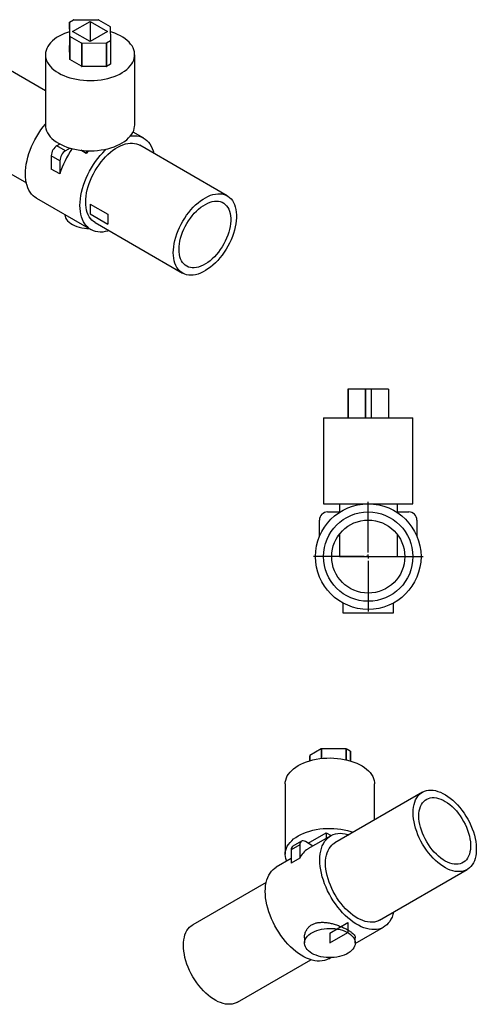
# Model space of a CAD drawing. Units: millimetres. Extents: x -293 to 933, y -495 to 717.
# Drawn here: x 371 to 933, y -495 to 717 of the extents above; entities that cross this region are included whole.
import ezdxf

# ---------------------------------------------------------------- set-up
doc = ezdxf.new("R2010")
doc.units = ezdxf.units.MM
doc.layers.add('FORMAT', color=7, linetype='Continuous')

# ---------------------------------------------------------------- blocks, each defined once
blk = doc.blocks.new('SW_CENTERMARKSYMBOL_2')
at = {"layer": 'FORMAT', "color": 0}
for p, q in [((0, 5), (0, 67.5)), ((-5, 0), (-67.5, 0)), ((0, 0), (-2.5, 0)), ((0, 0), (0, 2.5)), ((0, 0), (0, -2.5)), ((0, 0), (2.5, 0)), ((5, 0), (67.5, 0)), ((0, -5), (0, -67.5))]:
    blk.add_line(p, q, dxfattribs=at)

msp = doc.modelspace()

# ---------------------------------------------------------------- linework, layer by layer
at = {"color": 7, "linetype": 'Continuous', "lineweight": 25}
for p, q in [((432.4, 713.8), (437.3, 716.6)), ((437.6, 716.7), (467.7, 716.5)), ((468.1, 716.4), (482.2, 708.3)), ((432.6, 696.2), (432.3, 713.6)), ((432.3, 713.6), (432.3, 685)), ((435.9, 702.2), (457.5, 714.6)), ((457.5, 714.6), (479, 702.2)), ((457.5, 714.6), (457.5, 689.7)), ((482.4, 708.1), (482.7, 690.7)), ((432.6, 696.2), (432.6, 667.7)), ((446.9, 687.9), (432.7, 696)), ((432.7, 696), (432.7, 667.5)), ((457.5, 689.7), (435.9, 702.2)), ((479, 702.2), (457.5, 689.7)), ((432.6, 667.7), (432.3, 685)), ((446.9, 687.9), (446.9, 659.3)), ((477.3, 687.6), (447.2, 687.8)), ((447.2, 687.8), (447.2, 659.2)), ((477.3, 687.6), (477.3, 659)), ((482.5, 690.5), (477.7, 687.7)), ((477.7, 687.7), (477.7, 659.1)), ((482.5, 690.5), (482.5, 661.9)), ((482.7, 690.7), (482.7, 662.1)), ((402.5, 673.6), (402.5, 587)), ((446.9, 659.3), (432.7, 667.5)), ((512.5, 587), (512.5, 673.6)), ((402.5, 629.2), (343.5, 663.2)), ((477.3, 659), (447.2, 659.2)), ((482.5, 661.9), (477.7, 659.1)), ((523.6, 570.8), (510.4, 578.4)), ((288.5, 568), (379.1, 515.7)), ((420.4, 563.6), (416.8, 561.5)), ((427.4, 555.4), (416.8, 561.5)), ((433, 558.6), (427.4, 555.4)), ((626.4, 499.9), (518.6, 562.2)), ((420.3, 543.1), (409.7, 549.3)), ((409.7, 549.3), (409.7, 532.9)), ((452.9, 552.1), (446.1, 556)), ((452.9, 555.4), (452.9, 552.1)), ((455.4, 555.3), (452.9, 552.1)), ((420.3, 543.1), (420.3, 526.8)), ((420.3, 526.8), (409.7, 532.9)), ((391.4, 497), (458.6, 458.3)), ((463.6, 466.9), (571.4, 404.7)), ((775, 261.7), (775, 226.7)), ((775.2, 261.7), (775, 261.7)), ((775.2, 261.7), (775.2, 226.7)), ((796.2, 261.7), (775.2, 261.7)), ((796.2, 261.7), (796.2, 226.7)), ((796.6, 261.7), (796.2, 261.7)), ((796.6, 261.7), (796.6, 226.7)), ((803.5, 261.7), (796.6, 261.7)), ((803.5, 261.7), (803.5, 226.7)), ((803.8, 261.7), (803.5, 261.7)), ((803.8, 261.7), (803.8, 226.7)), ((824.9, 261.7), (803.8, 261.7)), ((824.9, 261.7), (824.9, 226.7)), ((825, 261.7), (824.9, 261.7)), ((825, 261.7), (825, 226.7)), ((745, 226.7), (745, 120.7)), ((745, 226.7), (855, 226.7)), ((855, 120.7), (855, 226.7)), ((745, 120.7), (855, 120.7)), ((750, 110.7), (764.5, 110.7)), ((764.5, 120.7), (764.5, 110.1)), ((835.5, 120.7), (835.5, 110.1)), ((835.5, 110.7), (850, 110.7)), ((740, 80.7), (740, 100.7)), ((860, 100.7), (860, 80.7)), ((764.5, 80.7), (762.6, 80.7)), ((764.5, 83.3), (764.5, 55.7)), ((835.5, 83.3), (835.5, 55.7)), ((837.4, 80.7), (835.5, 80.7)), ((764.5, 55.7), (835.5, 55.7)), ((768.8, -1.3), (768.8, -13.3)), ((831.3, -13.3), (831.3, -1.4)), ((768.8, -13.3), (800, -13.3)), ((800, -13.3), (831.3, -13.3)), ((742.2, -181.1), (728.1, -189.3)), ((772.6, -180.8), (742.5, -181)), ((777.9, -183.7), (773, -180.9)), ((727.9, -189.5), (727.8, -195.7)), ((778, -183.9), (778, -195.7)), ((697.8, -224), (697.8, -310.5)), ((807.8, -268.3), (807.8, -224)), ((866.7, -234.3), (758.9, -296.6)), ((753.9, -287.9), (725.6, -304.2)), ((725.9, -297.1), (748.2, -284.2)), ((748.2, -284.2), (748.2, -291.2)), ((748.2, -284.2), (754.3, -287.7)), ((715.7, -299.3), (705.1, -305.4)), ((717.8, -294.7), (707.1, -300.8)), ((715.7, -299.3), (715.7, -315.6)), ((732, -300.6), (722.8, -295.2)), ((705.1, -305.4), (705.1, -321.8)), ((705.1, -316.1), (686.7, -326.7)), ((715.7, -315.6), (705.1, -321.8)), ((813.9, -391.8), (921.7, -329.6)), ((674.4, -345.4), (583.9, -397.6)), ((784, -420.6), (818.9, -400.5)), ((721.6, -413.5), (721.6, -419.9)), ((784, -419.9), (784, -413.5)), ((638.9, -492.9), (729.4, -440.6)), ((751.7, -439.3), (754, -438))]:
    msp.add_line(p, q, dxfattribs=at)
at = {"color": 7, "linetype": 'Continuous'}
for p, q in [((457.5, 489.8), (457.5, 480.9)), ((457.5, 489.8), (479.6, 477.1)), ((457.5, 489.8), (457.5, 477.6)), ((457.5, 477.6), (479.6, 464.9)), ((479.6, 477.1), (479.6, 464.9)), ((752.8, -407.7), (774.9, -394.9)), ((774.9, -394.9), (774.9, -407.2)), ((752.8, -419.9), (774.9, -407.2)), ((752.8, -407.7), (752.8, -416.7)), ((752.8, -407.7), (752.8, -419.9))]:
    msp.add_line(p, q, dxfattribs=at)
at = {"color": 1, "linetype": 'Continuous', "lineweight": 25}
for p, q in [((742.2, -181.1), (742.2, -192.8)), ((742.5, -181), (742.5, -192.8)), ((772.6, -180.8), (772.6, -194.4)), ((773, -180.9), (773, -194.4)), ((727.9, -189.5), (727.9, -195.7)), ((728.1, -189.3), (728.1, -195.6)), ((777.9, -183.7), (777.9, -195.7))]:
    msp.add_line(p, q, dxfattribs=at)
at = {"color": 7, "linetype": 'Continuous', "lineweight": 25, "flags": 128}
for points in [[(432.3, 701.8), (429.8, 701), (426.1, 699.7), (422.6, 698.1), (419.4, 696.5), (416.3, 694.7), (413.6, 692.7), (411.1, 690.6), (408.9, 688.4), (407, 686.2), (405.4, 683.8), (404.2, 681.4), (403.3, 678.9), (402.7, 676.4), (402.5, 673.9), (402.6, 671.4), (403.1, 668.9), (403.9, 666.4), (405.1, 663.9), (406.6, 661.6), (408.4, 659.3), (410.5, 657.1), (412.9, 655), (415.6, 653), (418.6, 651.1)], [(418.6, 651.1), (421.8, 649.4), (425.2, 647.9), (428.9, 646.5), (432.7, 645.2), (436.7, 644.2), (440.8, 643.3), (445, 642.7), (449.3, 642.2), (453.6, 641.9), (458, 641.8), (462.4, 642), (466.7, 642.3), (471, 642.8), (475.2, 643.5), (479.3, 644.4), (483.2, 645.5), (487, 646.8), (490.6, 648.2), (494, 649.8), (497.1, 651.6), (500, 653.5), (502.7, 655.5), (505, 657.6), (507.1, 659.8), (508.8, 662.2), (510.2, 664.6), (511.3, 667), (512, 669.5), (512.4, 672), (512.4, 674.5), (512.1, 677), (511.5, 679.5), (510.5, 682), (509.2, 684.4), (507.5, 686.7), (505.5, 689), (503.3, 691.2), (500.7, 693.2), (497.9, 695.1), (494.8, 696.9), (491.5, 698.5), (487.9, 700), (484.2, 701.3), (482.5, 701.9)], [(377.9, 526.8), (378, 530.7), (378.4, 534.8), (379, 539), (379.9, 543.2), (381, 547.5), (382.3, 551.8), (383.8, 556.2), (385.5, 560.5), (387.5, 564.8), (389.6, 569), (392, 573.1), (394.5, 577.2), (397.1, 581.1), (399.9, 584.8), (402.5, 587.9)], [(402.5, 587), (402.6, 584.8), (403.1, 582.3), (403.9, 579.8), (405.1, 577.4), (406.6, 575), (408.4, 572.7), (410.5, 570.5), (412.9, 568.4), (415.6, 566.4), (418.6, 564.6)], [(418.6, 564.6), (421.8, 562.9), (425.2, 561.3), (428.9, 559.9), (432.7, 558.7), (436.7, 557.6), (440.8, 556.8), (445, 556.1), (449.3, 555.6), (453.6, 555.4), (458, 555.3), (462.4, 555.4), (466.7, 555.7), (471, 556.3), (475.2, 557), (479.3, 557.9), (483.2, 559), (487, 560.2), (490.6, 561.7), (494, 563.3), (497.1, 565), (500, 566.9), (502.7, 568.9), (505, 571.1), (507.1, 573.3), (508.8, 575.6), (510.2, 578), (511.3, 580.4), (512, 582.9), (512.4, 585.4), (512.5, 587)], [(507.3, 573.6), (509, 573.8), (512.1, 573.9), (515, 573.7), (517.8, 573.2), (520.5, 572.3), (523, 571.2), (525.3, 569.7), (527.4, 568), (529.4, 566), (531.1, 563.7), (532.7, 561.1), (534, 558.3), (535.1, 555.3), (535.9, 552.2)], [(452.2, 492.1), (452.3, 495.7), (452.7, 499.5), (453.3, 503.4), (454.1, 507.3), (455.2, 511.2), (456.5, 515.2), (458, 519.2), (459.8, 523.2), (461.7, 527.1), (463.8, 530.9), (466.1, 534.6), (468.6, 538.2), (471.2, 541.7), (473.9, 544.9), (476.7, 548), (479.6, 550.9), (482.6, 553.5), (485.7, 555.9), (488.7, 558), (491.8, 559.9), (494.9, 561.5), (498, 562.7), (501, 563.7), (504, 564.4), (506.8, 564.7), (509.6, 564.7), (512.3, 564.4), (514.8, 563.8), (517.2, 562.9), (518.6, 562.2)], [(445.1, 488), (445.2, 492), (445.6, 496), (446.2, 500.2), (447, 504.4), (448.1, 508.7), (449.4, 513.1), (451, 517.4), (452.7, 521.7), (454.7, 526), (456.8, 530.2), (459.2, 534.3), (461.7, 538.4), (464.3, 542.3), (467.1, 546), (470, 549.6), (473.1, 553), (476.2, 556.2), (477.5, 557.5)], [(391.4, 497), (389.6, 498.2), (387.5, 499.9), (385.5, 501.9), (383.8, 504.2), (382.3, 506.8), (381, 509.6), (379.9, 512.6), (379, 515.9), (378.4, 519.4), (378, 523), (377.9, 526.8)], [(560, 429.8), (560.1, 433.5), (560.5, 437.2), (561.1, 441.1), (561.9, 445), (563, 449), (564.3, 453), (565.9, 457), (567.6, 460.9), (569.5, 464.8), (571.7, 468.7), (574, 472.4), (576.4, 476), (579, 479.4), (581.7, 482.7), (584.5, 485.8), (587.5, 488.6), (590.5, 491.3), (593.5, 493.7), (596.6, 495.8), (599.7, 497.6), (602.7, 499.2), (605.8, 500.5), (608.8, 501.5), (611.8, 502.1), (614.7, 502.5), (617.4, 502.5), (620.1, 502.2), (622.6, 501.6), (625, 500.7), (627.2, 499.4), (629.2, 497.9), (631.1, 496.1), (632.7, 494), (634.1, 491.7), (635.3, 489.1), (636.3, 486.2), (637, 483.2), (637.5, 479.9), (637.7, 476.5), (637.7, 472.9), (637.5, 469.2), (637, 465.4), (636.3, 461.5), (635.3, 457.6), (634.1, 453.6), (632.7, 449.6), (631.1, 445.6), (629.2, 441.7), (627.2, 437.8), (625, 434.1), (622.6, 430.4), (620.1, 426.9), (617.4, 423.5), (614.7, 420.4), (611.8, 417.4), (608.8, 414.6), (605.8, 412.1), (602.7, 409.8), (599.7, 407.8), (596.6, 406.1), (593.5, 404.7), (590.5, 403.6), (587.5, 402.8), (584.5, 402.3), (581.7, 402.1), (579, 402.2), (576.4, 402.7), (574, 403.4), (571.7, 404.5), (569.5, 405.9), (567.6, 407.6), (565.9, 409.5), (564.3, 411.7), (563, 414.2), (561.9, 416.9), (561.1, 419.9), (560.5, 423), (560.1, 426.4), (560, 429.8)], [(480.9, 456.9), (479.4, 456.5), (476.2, 455.8), (473.1, 455.3), (470, 455.2), (467.1, 455.4), (464.3, 455.9), (461.7, 456.8), (459.2, 457.9), (456.8, 459.4), (454.7, 461.1), (452.7, 463.1), (451, 465.4), (449.4, 468), (448.1, 470.8), (447, 473.9), (446.2, 477.1), (445.6, 480.6), (445.2, 484.2), (445.1, 488)], [(463.6, 466.9), (461.7, 468.1), (459.8, 469.8), (458, 471.8), (456.5, 474), (455.2, 476.5), (454.1, 479.2), (453.3, 482.1), (452.7, 485.3), (452.3, 488.6), (452.2, 492.1)], [(567.1, 433.9), (567.2, 437.3), (567.6, 440.7), (568.2, 444.2), (569, 447.8), (570.1, 451.4), (571.5, 455.1), (573, 458.7), (574.7, 462.2), (576.6, 465.7), (578.7, 469.1), (581, 472.4), (583.4, 475.4), (585.9, 478.4), (588.5, 481.1), (591.2, 483.5), (594, 485.8), (596.8, 487.7), (599.6, 489.4), (602.4, 490.8), (605.2, 492), (607.9, 492.7), (610.6, 493.2), (613.1, 493.4), (615.6, 493.2), (617.9, 492.7), (620.1, 491.9), (622.1, 490.8), (624, 489.4), (625.6, 487.7), (627, 485.7), (628.2, 483.5), (629.2, 481), (629.9, 478.3), (630.4, 475.4), (630.7, 472.3), (630.7, 469), (630.4, 465.6), (629.9, 462.2), (629.2, 458.6), (628.2, 455), (627, 451.4), (625.6, 447.7), (624, 444.1), (622.1, 440.6), (620.1, 437.2), (617.9, 433.9), (615.6, 430.7), (613.1, 427.7), (610.6, 424.9), (607.9, 422.3), (605.2, 419.9), (602.4, 417.8), (599.6, 416), (596.8, 414.4), (594, 413.2), (591.2, 412.2), (588.5, 411.6), (585.9, 411.3), (583.4, 411.3), (581, 411.6), (578.7, 412.2), (576.6, 413.2), (574.7, 414.5), (573, 416), (571.5, 417.9), (570.1, 420), (569, 422.3), (568.2, 424.9), (567.6, 427.7), (567.2, 430.8), (567.1, 433.9)], [(426.3, 476.9), (426.3, 476.4), (426.7, 474.5), (427.4, 472.6), (428.5, 470.8), (429.9, 469.1), (431.7, 467.4), (433.7, 465.9), (436, 464.5), (438.5, 463.3), (441.3, 462.2), (444.2, 461.3), (447.3, 460.6), (450.5, 460), (453.7, 459.7), (456.3, 459.6)], [(713.9, -201.5), (717.1, -199.8), (720.6, -198.2), (724.2, -196.8), (728, -195.6), (732, -194.6), (736.1, -193.7), (740.3, -193), (744.6, -192.6), (749, -192.3), (753.4, -192.2), (757.7, -192.3), (762.1, -192.7), (766.3, -193.2), (770.5, -193.9), (774.6, -194.8), (778.6, -195.9), (782.3, -197.2), (785.9, -198.6), (789.3, -200.2), (792.5, -202), (795.4, -203.9), (798, -205.9), (800.3, -208), (802.4, -210.2), (804.1, -212.5), (805.5, -214.9), (806.6, -217.4), (807.3, -219.9), (807.7, -222.4), (807.8, -224)], [(697.8, -224), (697.9, -221.8), (698.4, -219.3), (699.2, -216.8), (700.4, -214.3), (701.9, -212), (703.7, -209.7), (705.8, -207.5), (708.2, -205.4), (710.9, -203.4), (713.9, -201.5)], [(855.3, -259.5), (855.5, -256), (855.8, -252.7), (856.4, -249.5), (857.3, -246.6), (858.4, -243.9), (859.7, -241.4), (861.2, -239.2), (862.9, -237.2), (864.9, -235.6), (867, -234.2), (869.3, -233.1), (871.7, -232.3), (874.3, -231.9), (877.1, -231.8), (879.9, -231.9), (882.8, -232.4), (885.8, -233.3), (888.8, -234.4), (891.9, -235.8), (895, -237.5), (898.1, -239.5), (901.1, -241.8), (904.2, -244.3), (907.1, -247), (910, -250), (912.8, -253.2), (915.4, -256.6), (918, -260.1), (920.3, -263.7), (922.5, -267.5), (924.6, -271.4), (926.4, -275.3), (928, -279.3), (929.5, -283.3), (930.7, -287.3), (931.6, -291.2), (932.4, -295.1), (932.8, -298.9), (933.1, -302.6), (933.1, -306.2), (932.8, -309.6), (932.4, -312.8), (931.6, -315.9), (930.7, -318.7), (929.5, -321.3), (928, -323.7), (926.4, -325.8), (924.6, -327.6), (922.5, -329.1), (920.3, -330.3), (918, -331.2), (915.4, -331.9), (912.8, -332.1), (910, -332.1), (907.1, -331.8), (904.2, -331.1), (901.1, -330.2), (898.1, -328.9), (895, -327.3), (891.9, -325.5), (888.8, -323.3), (885.8, -320.9), (882.8, -318.3), (879.9, -315.4), (877.1, -312.3), (874.3, -309.1), (871.7, -305.6), (869.3, -302), (867, -298.3), (864.9, -294.5), (862.9, -290.6), (861.2, -286.6), (859.7, -282.6), (858.4, -278.7), (857.3, -274.7), (856.4, -270.8), (855.8, -266.9), (855.5, -263.2), (855.3, -259.5)], [(862.4, -263.6), (862.5, -260.4), (862.9, -257.4), (863.5, -254.6), (864.4, -252), (865.5, -249.6), (866.8, -247.5), (868.3, -245.7), (870.1, -244.1), (872, -242.9), (874.1, -241.9), (876.3, -241.3), (878.7, -240.9), (881.2, -240.9), (883.9, -241.2), (886.6, -241.9), (889.3, -242.8), (892.1, -244.1), (894.9, -245.6), (897.7, -247.5), (900.5, -249.6), (903.3, -251.9), (905.9, -254.5), (908.5, -257.3), (910.9, -260.3), (913.3, -263.5), (915.4, -266.8), (917.5, -270.3), (919.3, -273.8), (920.9, -277.4), (922.4, -281), (923.6, -284.6), (924.5, -288.3), (925.3, -291.8), (925.8, -295.3), (926, -298.7), (926, -301.9), (925.8, -305), (925.3, -307.9), (924.5, -310.7), (923.6, -313.1), (922.4, -315.4), (920.9, -317.4), (919.3, -319.1), (917.5, -320.5), (915.4, -321.6), (913.3, -322.4), (910.9, -322.9), (908.5, -323), (905.9, -322.9), (903.3, -322.4), (900.5, -321.6), (897.7, -320.5), (894.9, -319.1), (892.1, -317.4), (889.3, -315.4), (886.6, -313.2), (883.9, -310.7), (881.2, -308), (878.7, -305.1), (876.3, -302), (874.1, -298.8), (872, -295.4), (870.1, -291.9), (868.3, -288.3), (866.8, -284.7), (865.5, -281.1), (864.4, -277.5), (863.5, -273.9), (862.9, -270.4), (862.5, -266.9), (862.4, -263.6)], [(713.9, -288.1), (717.1, -286.4), (720.6, -284.8), (724.2, -283.4), (728, -282.2), (732, -281.1), (736.1, -280.3), (740.3, -279.6), (744.6, -279.1), (749, -278.8), (753.4, -278.8), (757.7, -278.9), (762.1, -279.2), (766.3, -279.7), (770.5, -280.5), (774.6, -281.4), (778.6, -282.5), (781.6, -283.5)], [(699.9, -319.1), (699.5, -318.3), (698.6, -315.9), (698, -313.4), (697.8, -310.8), (697.9, -308.3), (698.4, -305.8), (699.2, -303.3), (700.4, -300.9), (701.9, -298.5), (703.7, -296.2), (705.8, -294), (708.2, -291.9), (710.9, -289.9), (713.9, -288.1)], [(740.4, -317.7), (740.6, -313.9), (740.9, -310.2), (741.5, -306.8), (742.4, -303.5), (743.5, -300.5), (744.8, -297.7), (746.3, -295.1), (748.1, -292.8), (750, -290.8), (752.2, -289), (754.5, -287.6), (757, -286.4), (759.6, -285.6), (762.4, -285.1), (765.4, -284.9), (768.4, -285), (771.6, -285.4), (774.8, -286.2), (776.2, -286.6)], [(722.8, -295.2), (721.4, -294.6), (720, -294.3), (718.8, -294.3), (717.8, -294.7), (716.9, -295.4), (716.2, -296.5), (715.8, -297.8), (715.7, -299.3)], [(747.5, -321.8), (747.6, -318.3), (748, -314.9), (748.6, -311.8), (749.5, -308.8), (750.5, -306.1), (751.8, -303.6), (753.4, -301.4), (755.1, -299.5), (757, -297.8), (758.9, -296.6)], [(673.3, -356.5), (673.4, -352.7), (673.7, -349), (674.4, -345.6), (675.2, -342.3), (676.3, -339.3), (677.6, -336.4), (679.1, -333.9), (680.9, -331.6), (682.8, -329.6), (685, -327.8), (686.7, -326.7)], [(831.2, -381.8), (830.4, -384.9), (829.3, -388), (828, -390.8), (826.5, -393.3), (824.7, -395.6), (822.8, -397.7), (820.6, -399.4), (818.3, -400.8), (815.8, -402), (813.1, -402.8), (810.3, -403.3), (807.4, -403.5), (804.4, -403.4), (801.2, -403), (798, -402.3), (794.7, -401.2), (791.4, -399.9), (788.1, -398.2), (784.7, -396.3), (781.4, -394.1), (778, -391.6), (774.8, -388.9), (771.6, -385.9), (768.4, -382.7), (765.4, -379.3), (762.4, -375.7), (759.6, -371.9), (757, -368), (754.5, -364), (752.2, -359.9), (750, -355.7), (748.1, -351.4), (746.3, -347.1), (744.8, -342.7), (743.5, -338.4), (742.4, -334.1), (741.5, -329.9), (740.9, -325.7), (740.6, -321.6), (740.4, -317.7)], [(813.9, -391.8), (812.5, -392.6), (810.1, -393.5), (807.6, -394.1), (804.9, -394.4), (802.2, -394.4), (799.3, -394), (796.3, -393.4), (793.3, -392.4), (790.3, -391.1), (787.2, -389.6), (784.1, -387.7), (781, -385.6), (778, -383.2), (775, -380.5), (772, -377.7), (769.2, -374.6), (766.5, -371.3), (763.9, -367.9), (761.5, -364.3), (759.2, -360.6), (757, -356.7), (755.1, -352.8), (753.4, -348.9), (751.8, -344.9), (750.5, -340.9), (749.5, -336.9), (748.6, -333), (748, -329.2), (747.6, -325.4), (747.5, -321.8)], [(751.7, -439.3), (751.1, -439.6), (748.6, -440.8), (746, -441.6), (743.2, -442.1), (740.2, -442.3), (737.2, -442.2), (734.1, -441.8), (730.8, -441.1), (727.6, -440), (724.2, -438.7), (720.9, -437), (717.5, -435.1), (714.2, -432.8), (710.9, -430.4), (707.6, -427.6), (704.4, -424.7), (701.2, -421.5), (698.2, -418.1), (695.3, -414.5), (692.5, -410.7), (689.8, -406.8), (687.3, -402.8), (685, -398.7), (682.8, -394.4), (680.9, -390.2), (679.1, -385.8), (677.6, -381.5), (676.3, -377.2), (675.2, -372.9), (674.4, -368.6), (673.7, -364.5), (673.4, -360.4), (673.3, -356.5)], [(572.5, -422.8), (572.6, -419.3), (573, -416), (573.6, -412.8), (574.4, -409.9), (575.5, -407.2), (576.8, -404.7), (578.4, -402.5), (580.1, -400.5), (582, -398.8), (583.9, -397.6)], [(730.7, -432.7), (728.5, -431.3), (726.5, -429.7), (724.9, -428), (723.6, -426.3), (722.6, -424.5), (721.9, -422.6), (721.6, -420.7), (721.6, -418.7), (722, -416.8), (722.8, -415), (723.9, -413.2), (725.3, -411.4), (727, -409.8), (729, -408.3), (731.3, -406.9), (733.8, -405.6), (736.6, -404.5), (739.5, -403.6), (742.6, -402.9), (745.8, -402.4), (749.1, -402), (752.4, -401.9), (755.7, -402), (759, -402.3), (762.2, -402.8), (765.3, -403.4), (768.3, -404.3), (771.1, -405.3), (773.7, -406.5), (776, -407.9), (778.1, -409.4), (779.9, -411), (781.4, -412.7), (782.6, -414.5), (783.4, -416.4), (783.9, -418.3), (784, -420.2), (783.8, -422.1), (783.2, -424), (782.3, -425.8), (781.1, -427.6), (779.5, -429.3), (777.6, -430.9), (775.5, -432.4), (773.1, -433.7), (770.4, -434.8), (767.6, -435.8), (764.6, -436.6), (761.4, -437.3), (758.2, -437.7), (754.9, -437.9), (751.6, -438), (748.2, -437.8), (745, -437.4), (741.8, -436.8), (738.8, -436.1), (735.9, -435.1), (733.2, -434), (730.7, -432.7)], [(638.9, -492.9), (637.5, -493.6), (635.1, -494.5), (632.6, -495.1), (629.9, -495.4), (627.2, -495.4), (624.3, -495.1), (621.3, -494.4), (618.3, -493.4), (615.2, -492.2), (612.2, -490.6), (609.1, -488.7), (606, -486.6), (602.9, -484.2), (600, -481.6), (597, -478.7), (594.2, -475.6), (591.5, -472.4), (588.9, -468.9), (586.5, -465.3), (584.2, -461.6), (582, -457.8), (580.1, -453.9), (578.4, -449.9), (576.8, -445.9), (575.5, -441.9), (574.4, -438), (573.6, -434), (573, -430.2), (572.6, -426.4), (572.5, -422.8)]]:
    msp.add_lwpolyline(points, dxfattribs=at)
at = {"color": 7, "linetype": 'Continuous', "lineweight": 25}
for radius in [65, 55, 45]:
    msp.add_circle((800, 55.7), radius, dxfattribs=at)
for centre, radius, start, end in [((437.6, 716), 0.724, 88.5087, 118.0086), ((467.7, 715.8), 0.719, 61.9279, 90.7961), ((432.5, 713.6), 0.25, 114.2257, 175.251), ((482.1, 708.1), 0.253, 6.6353, 65.4771), ((432.8, 696.3), 0.253, 186.6353, 245.4771), ((447.2, 688.5), 0.719, 241.9279, 270.7961), ((477.3, 688.3), 0.724, 268.5087, 298.0086), ((482.4, 690.7), 0.25, 294.2257, 355.251), ((432.8, 667.7), 0.253, 186.6353, 245.4771), ((447.2, 659.9), 0.719, 241.9279, 270.7961), ((477.3, 659.8), 0.724, 268.5087, 298.0086), ((482.4, 662.1), 0.25, 294.2257, 355.251), ((425.1, 548.6), 15.4, 122.6055, 177.3945), ((525.2, 494.9), 109.6, 144.887, 163.0611), ((435.7, 542.4), 15.4, 122.6055, 177.3945), ((750, 100.7), 10, 90, 180), ((850, 100.7), 10, 0, 90), ((742.5, -181.7), 0.719, 89.2039, 118.0721), ((772.7, -181.6), 0.724, 61.9914, 91.4913), ((728.2, -189.5), 0.253, 114.5229, 173.3647), ((777.8, -184), 0.25, 4.749, 65.7743), ((710, -304.9), 4.93, 125.0133, 186.2988), ((738.2, -325.2), 24.4, 120.8968, 156.9307)]:
    msp.add_arc(centre, radius, start, end, dxfattribs=at)
msp.add_open_spline([(721.6, -413.5), (721.6, -413.5), (721.4, -412.1), (721.9, -409.3), (723.2, -405.3), (725.5, -401.7), (728.5, -398.7), (732, -396.5), (736, -395.2), (740.1, -394.5), (744.5, -394.4), (749.3, -394.8), (754.3, -395.7), (759.6, -397.2), (764.7, -399), (769.5, -401.1), (773.8, -403.2), (777.2, -405.3), (780, -407.3), (782.1, -409.2), (783.4, -411), (784.1, -412.4), (784, -413.3), (783.9, -413.5)], degree=3, knots=[0, 0, 0, 0, 0.0012135, 0.0536438, 0.1097708, 0.165859, 0.2186973, 0.2715182, 0.3186031, 0.3657082, 0.4139093, 0.4621277, 0.5159534, 0.5697706, 0.625742, 0.6816802, 0.7332186, 0.7847516, 0.8326491, 0.8805624, 0.9299105, 0.9792747, 1, 1, 1, 1], dxfattribs=at)

# ---------------------------------------------------------------- block references
at = {"layer": 'FORMAT', "color": 7}
msp.add_blockref('SW_CENTERMARKSYMBOL_2', (800, 55.7), dxfattribs=at)

doc.saveas('drawing.dxf')
